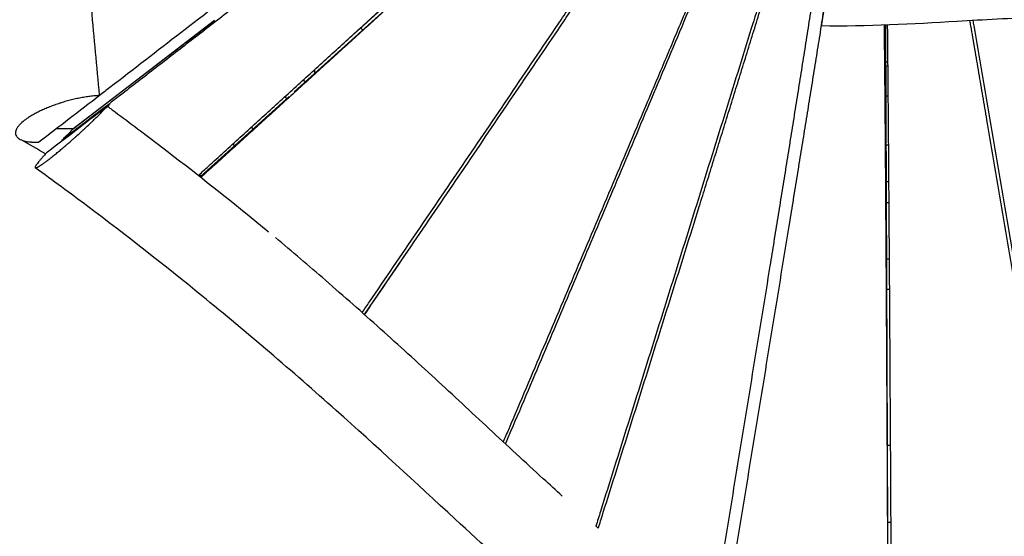
# Model space of a CAD drawing. Units: millimetres. Extents: x -4637 to 4879, y -5248 to 3481.
# Drawn here: x 413 to 1379, y -865 to -358 of the extents above; entities that cross this region are included whole.
import ezdxf

# ---------------------------------------------------------------- set-up
doc = ezdxf.new("R2010")
doc.units = ezdxf.units.MM
doc.header["$LTSCALE"] = 20
doc.layers.add('2d', color=230, linetype='Continuous')
doc.layers.add('EN-Free_Space_Hatch', color=10, linetype='Continuous')

msp = doc.modelspace()

# ---------------------------------------------------------------- hatches: boundary and pattern name
at = {"layer": 'EN-Free_Space_Hatch', "transparency": 33554687}
h = msp.add_hatch(dxfattribs=at)
h.set_pattern_fill('ANSI31', color=256, scale=100, angle=12)
h.set_pattern_definition([(57, (-541, 937.04), (-266.278, 172.923), [])])
h.paths.add_polyline_path([(-1774.08, 1700.87), (-2142.55, 1865.8, 0.192879), (-2886.01, 1889.6, 0.338142), (-3540.58, 867.45, 0.146647), (-3560.17, 293.54, 0.437549), (-2643.26, -854.12), (-2240.37, -883.13, 0.014364), (-1046.5, -925.23, 0.155528), (266.68, -386.14), (372.14, -297.65, 0.8391), (-612.67, 1408.09), (-742.07, 1361.06, -0.117654), (-897.46, 1343.14, -0.012595)])

# ---------------------------------------------------------------- linework, layer by layer
at = {"layer": '2d'}
for p, q in [((744.8, -368.85), (964.6, -170.5)), ((818.12, -306.61), (682.46, -429.05)), ((604.04, -359.25), (465.21, -465.74)), ((604.05, -359.23), (465.9, -465.19)), ((602.63, -360.33), (602.63, -360.32)), ((749.67, -368.39), (747.6, -366.32)), ((1264.88, -857.26), (1263.06, -363.6)), ((1264.69, -400), (1263.2, -400)), ((1264.73, -404), (1263.21, -404)), ((702.64, -410.83), (702.64, -407.12)), ((693.17, -419.37), (691.26, -417.46)), ((677.35, -433.66), (590.93, -511.65)), ((675.32, -435.48), (673.48, -433.64)), ((1263.32, -433), (1264.98, -433)), ((500.86, -441.48), (499.16, -443.25)), ((1263.49, -481), (1265.37, -481)), ((440.42, -487.83), (440.22, -488.04)), ((751.33, -647.45), (792.91, -586.69)), ((1264.58, -775.42), (1267.28, -775.42)), ((1267.7, -851.42), (1264.86, -851.42))]:
    msp.add_line(p, q, dxfattribs=at)
for points, knots in [([(491.39, -432.25), (488.74, -404.21), (486.15, -376.14), (481.17, -319.81), (478.79, -291.56), (474.39, -234.99), (472.36, -206.67), (468.8, -149.94), (467.26, -121.54), (466.04, -93.07)], [0.0355952, 0.0355952, 0.0355952, 0.0355952, 0.1206657, 0.1206657, 0.2061532, 0.2061532, 0.2916407, 0.2916407, 0.3771282, 0.3771282, 0.3771282, 0.3771282]), ([(925.06, -97.73), (923.35, -99.06), (910.01, -109.4), (885.04, -128.74), (850.18, -155.73), (815.31, -182.7), (780.44, -209.66), (745.57, -236.6), (710.7, -263.53), (675.82, -290.45), (629.32, -326.33), (571.2, -371.15), (521.35, -409.56), (494.76, -430.05), (491.42, -432.62)], [-944.890132, -944.890132, -944.890132, -944.890132, -935.019188, -868.232103, -801.445018, -734.657933, -667.870849, -601.083764, -534.296679, -467.509594, -400.722509, -267.148339, -133.57417, -114.404097, -114.404097, -114.404097, -114.404097]), ([(919.14, -116.7), (909.55, -124.18), (888.44, -140.62), (855.81, -166.01), (821.24, -192.87), (786.67, -219.71), (752.08, -246.53), (717.49, -273.33), (682.88, -300.13), (648.27, -326.91), (613.65, -353.68), (579.02, -380.44), (544.39, -407.19), (502.83, -439.27), (472.81, -462.44), (454.34, -476.69)], [143.968472, 143.968472, 143.968472, 143.968472, 199.35825, 265.811, 332.26375, 398.7165, 465.16925, 531.622, 598.07475, 664.5275, 730.98025, 797.433, 863.885749, 930.338499, 1036.60368, 1036.60368, 1036.60368, 1036.60368]), ([(589.01, -510.38), (592.03, -507.64), (605.51, -495.4), (629.46, -473.64), (660.86, -445.11), (692.25, -416.57), (723.63, -388.02), (755.01, -359.46), (786.38, -330.89), (817.74, -302.31), (849.09, -273.71), (880.42, -245.09), (911.75, -216.46), (939.39, -191.16), (956.6, -175.39), (963.37, -169.19)], [113.780686, 113.780686, 113.780686, 113.780686, 132.9055, 199.35825, 265.811, 332.26375, 398.7165, 465.16925, 531.622, 598.07475, 664.5275, 730.98025, 797.433, 863.885749, 907.014178, 907.014178, 907.014178, 907.014178]), ([(965.68, -171.65), (964.15, -173.06), (957.42, -179.25), (945.49, -190.23), (929.86, -204.57), (914.23, -218.9), (898.58, -233.21), (882.93, -247.52), (867.27, -261.82), (846.38, -280.87), (820.26, -304.67), (788.89, -333.21), (757.51, -361.73), (726.12, -390.24), (694.72, -418.74), (663.31, -447.23), (631.89, -475.71), (607.94, -497.42), (594.45, -509.63), (591.44, -512.36)], [154.042184, 154.042184, 154.042184, 154.042184, 163.633329, 196.359995, 229.086661, 261.813327, 294.539993, 327.266659, 359.993325, 392.719991, 458.173322, 523.626654, 589.079986, 654.533318, 719.986649, 785.439981, 850.893313, 916.346645, 935.147321, 935.147321, 935.147321, 935.147321]), ([(749.15, -645.52), (751.54, -642.02), (761.77, -627), (779.85, -600.47), (803.38, -565.92), (826.9, -531.36), (850.42, -496.8), (873.92, -462.22), (897.41, -427.63), (920.89, -393.03), (940.44, -364.18), (956.07, -341.08), (967.78, -323.76), (979.49, -306.42), (991.19, -289.08), (1002.87, -271.73), (1014.55, -254.36), (1023.18, -241.51), (1027.91, -234.45), (1028.76, -233.19)], [111.004963, 111.004963, 111.004963, 111.004963, 130.906664, 196.359995, 261.813327, 327.266659, 392.719991, 458.173322, 523.626654, 589.079986, 654.533318, 687.259983, 719.986649, 752.713315, 785.439981, 818.166647, 850.893313, 883.619979, 890.756105, 890.756105, 890.756105, 890.756105]), ([(751.47, -647.57), (753.85, -644.07), (764.08, -629.05), (782.14, -602.52), (805.65, -567.97), (829.15, -533.41), (852.64, -498.84), (876.13, -464.26), (899.59, -429.67), (923.05, -395.06), (942.58, -366.21), (958.19, -343.11), (969.89, -325.78), (981.59, -308.45), (993.27, -291.1), (1004.95, -273.75), (1016.62, -256.39), (1025.26, -243.51), (1030.01, -236.42), (1030.87, -235.13)], [112.777633, 112.777633, 112.777633, 112.777633, 133.007453, 199.511179, 266.014906, 332.518632, 399.022359, 465.526085, 532.029812, 598.533538, 665.037264, 698.289128, 731.540991, 764.792854, 798.044717, 831.296581, 864.548444, 897.800307, 905.21095, 905.21095, 905.21095, 905.21095]), ([(1200.31, -277.55), (1199.56, -282.48), (1198.21, -291.36), (1196.24, -304.19), (1193.81, -320), (1190.74, -339.75), (1187.04, -363.43), (1183.31, -387.08), (1179.57, -410.72), (1175.81, -434.35), (1172.04, -457.97), (1168.25, -481.58), (1164.46, -505.19), (1160.65, -528.78), (1156.84, -552.37), (1153.02, -575.96), (1147.92, -607.4), (1141.53, -646.69), (1133.84, -693.83), (1126.14, -740.96), (1118.42, -788.09), (1110.7, -835.2), (1102.96, -882.31), (1096.81, -919.72), (1093.24, -941.43), (1092.25, -947.44)], [-1098.124394, -1098.124394, -1098.124394, -1098.124394, -1076.518323, -1059.155125, -1041.791926, -1007.065528, -972.339131, -937.612733, -902.886336, -868.159938, -833.433541, -798.707143, -763.980746, -729.254348, -694.527951, -659.801553, -625.075156, -555.62236, -486.169565, -416.71677, -347.263975, -277.81118, -208.358385, -138.90559, -112.332384, -112.332384, -112.332384, -112.332384]), ([(1091.48, -290.26), (1090.47, -292.68), (1086.65, -301.82), (1080.01, -317.68), (1071.57, -337.82), (1063.11, -357.96), (1054.64, -378.09), (1046.17, -398.21), (1037.69, -418.33), (1026.37, -445.14), (1012.21, -478.64), (995.2, -518.83), (978.17, -559), (961.13, -599.16), (944.08, -639.31), (927.01, -679.46), (909.94, -719.59), (896.78, -750.53), (889.3, -768.09), (887.52, -772.27)], [-909.764519, -909.764519, -909.764519, -909.764519, -897.800307, -864.548444, -831.296581, -798.044717, -764.792854, -731.540991, -698.289128, -665.037264, -598.533538, -532.029812, -465.526085, -399.022359, -332.518632, -266.014906, -199.511179, -133.007453, -112.21059, -112.21059, -112.21059, -112.21059]), ([(889.76, -774.35), (891.54, -770.16), (899.01, -752.58), (912.15, -721.62), (929.18, -681.47), (946.21, -641.31), (963.22, -601.14), (980.23, -560.96), (997.22, -520.77), (1014.2, -480.57), (1031.16, -440.35), (1048.11, -400.12), (1065.03, -359.87), (1080.14, -323.85), (1089.61, -301.24), (1093.45, -292.07)], [114.548646, 114.548646, 114.548646, 114.548646, 135.841566, 203.762349, 271.683132, 339.603916, 407.524699, 475.445482, 543.366265, 611.287048, 679.207831, 747.128614, 815.049397, 882.97018, 929.331041, 929.331041, 929.331041, 929.331041]), ([(1201.38, -350.99), (1201.24, -351.95), (1201.12, -352.86), (1200.94, -354.17), (1200.88, -354.59), (1200.76, -355.42), (1200.6, -356.61), (1200.4, -358.06), (1200.27, -359.03), (1200.19, -359.65), (1200.15, -359.94), (1200.04, -360.79), (1199.98, -361.29), (1199.87, -362.2), (1199.82, -362.59), (1199.7, -363.62), (1199.66, -364.08), (1199.64, -364.35), (1199.64, -364.39), (1199.65, -364.44), (1199.66, -364.48), (1199.69, -364.38), (1199.75, -364.14), (1199.79, -363.96), (1199.89, -363.49), (1200, -362.9), (1200.14, -362.1), (1200.3, -361.18), (1200.39, -360.67), (1200.58, -359.55), (1200.68, -358.94), (1200.84, -357.94), (1200.9, -357.59), (1201.02, -356.88), (1201.2, -355.77), (1201.46, -354.15), (1201.7, -352.62), (1201.81, -351.94), (1201.89, -351.48), (1201.92, -351.25), (1202.26, -349.14), (1202.58, -347.12), (1203, -344.4), (1203.09, -343.84), (1203.26, -342.72), (1203.53, -341.01), (1203.8, -339.23), (1204.18, -336.8), (1204.37, -335.56), (1204.76, -333.04), (1205.05, -331.12), (1205.4, -328.83), (1205.55, -327.84), (1205.65, -327.17), (1205.7, -326.84), (1205.96, -325.15), (1206.37, -322.43), (1206.78, -319.68), (1207.1, -317.6), (1207.2, -316.9), (1207.41, -315.51), (1207.51, -314.82), (1208.01, -311.51), (1208.39, -308.91), (1208.78, -306.3)], [0.0295273, 0.0295273, 0.0295273, 0.0295273, 0.0559017, 0.0559017, 0.0690889, 0.0690889, 0.0822762, 0.1086506, 0.1218378, 0.1218378, 0.135025, 0.135025, 0.1613994, 0.1613994, 0.1877739, 0.1877739, 0.2405227, 0.2405227, 0.2537099, 0.2537099, 0.2668972, 0.2932716, 0.2932716, 0.319646, 0.319646, 0.3460204, 0.3723949, 0.3723949, 0.3987693, 0.3987693, 0.4251437, 0.4251437, 0.438331, 0.438331, 0.4515182, 0.4778926, 0.4910798, 0.4976734, 0.4976734, 0.504267, 0.504267, 0.5570159, 0.5570159, 0.5702031, 0.5702031, 0.5833903, 0.6097647, 0.6097647, 0.6361392, 0.6361392, 0.6625136, 0.6757008, 0.6822944, 0.6822944, 0.688888, 0.688888, 0.7152625, 0.7416369, 0.7416369, 0.7548241, 0.7548241, 0.7680113, 0.7680113, 0.8176924, 0.8176924, 0.8176924, 0.8176924]), ([(1140.27, -336.67), (1137.16, -346.74), (1129.59, -371.19), (1117.56, -410), (1104.17, -453.11), (1090.75, -496.19), (1077.32, -539.26), (1063.87, -582.31), (1050.41, -625.35), (1036.94, -668.39), (1023.45, -711.41), (1009.96, -754.43), (996.45, -797.43), (985.93, -830.93), (979.91, -850.08), (978.39, -854.91)], [-930.506385, -930.506385, -930.506385, -930.506385, -882.97018, -815.049397, -747.128614, -679.207831, -611.287048, -543.366265, -475.445482, -407.524699, -339.603916, -271.683132, -203.762349, -135.841566, -112.984757, -112.984757, -112.984757, -112.984757]), ([(980.75, -857.01), (982.27, -852.16), (988.31, -832.99), (998.86, -799.49), (1012.39, -756.51), (1025.91, -713.53), (1039.41, -670.54), (1052.91, -627.55), (1066.38, -584.54), (1077.6, -548.69), (1086.57, -520), (1093.28, -498.48), (1099.99, -476.95), (1106.69, -455.41), (1113.39, -433.87), (1120.07, -412.32), (1126.74, -390.77), (1133.4, -369.2), (1138.7, -351.96), (1141.79, -341.91), (1142.66, -339.06)], [115.383936, 115.383936, 115.383936, 115.383936, 138.90559, 208.358385, 277.81118, 347.263975, 416.71677, 486.169565, 555.62236, 625.075156, 659.801553, 694.527951, 729.254348, 763.980746, 798.707143, 833.433541, 868.159938, 902.886336, 937.612733, 951.363462, 951.363462, 951.363462, 951.363462]), ([(1539.19, -357.12), (1518.4, -355.74), (1497.58, -355.03), (1455.05, -354.72), (1433.3, -355.18), (1385.37, -356.99), (1359.23, -358.52), (1289.06, -362.59), (1244.68, -365.18), (1199.66, -364.45)], [0.009034, 0.009034, 0.009034, 0.009034, 6.268444, 6.268444, 12.903558, 12.903558, 20.99403, 20.99403, 34.606143, 34.606143, 34.606143, 34.606143]), ([(1200.29, -358.89), (1199.84, -361.75), (1198.14, -372.42), (1195.2, -390.91), (1191.44, -414.36), (1187.67, -437.81), (1183.88, -461.26), (1180.09, -484.71), (1176.29, -508.15), (1172.48, -531.6), (1167.39, -562.86), (1161.01, -601.93), (1153.34, -648.81), (1145.65, -695.7), (1137.96, -742.58), (1130.25, -789.46), (1122.53, -836.34), (1114.81, -883.21), (1105.51, -939.61), (1098.78, -980.39), (1094.63, -1005.53)], [125.723786, 125.723786, 125.723786, 125.723786, 138.339513, 172.924391, 207.509269, 242.094148, 276.679026, 311.263904, 345.848782, 380.43366, 415.018539, 484.188295, 553.358052, 622.527808, 691.697565, 760.867321, 830.037077, 899.206834, 968.37659, 1079.694592, 1079.694592, 1079.694592, 1079.694592]), ([(1265.2, -942.59), (1265.17, -936.37), (1265.07, -914.65), (1264.89, -877.44), (1264.66, -830.96), (1264.43, -784.48), (1264.18, -738), (1263.93, -691.51), (1263.66, -645.03), (1263.38, -598.55), (1263.13, -559.81), (1262.92, -528.82), (1262.76, -505.58), (1262.59, -482.33), (1262.41, -459.09), (1262.21, -435.85), (1262.01, -412.6), (1261.8, -389.35), (1261.63, -373.04), (1261.54, -364.47), (1261.53, -363.66)], [110.574143, 110.574143, 110.574143, 110.574143, 138.339513, 207.509269, 276.679026, 345.848782, 415.018539, 484.188295, 553.358052, 622.527808, 691.697565, 726.282443, 760.867321, 795.452199, 830.037077, 864.621956, 899.206834, 933.791712, 968.37659, 972.020036, 972.020036, 972.020036, 972.020036]), ([(1264.34, -363.55), (1264.35, -364.38), (1264.44, -372.96), (1264.59, -389.29), (1264.8, -412.53), (1265, -435.78), (1265.26, -466.77), (1265.56, -505.51), (1265.9, -551.99), (1266.21, -598.47), (1266.51, -644.95), (1266.8, -691.43), (1267.07, -737.91), (1267.34, -784.38), (1267.59, -830.86), (1267.84, -877.34), (1268.03, -914.56), (1268.14, -936.29), (1268.18, -942.53)], [134.242821, 134.242821, 134.242821, 134.242821, 137.941278, 172.426598, 206.911917, 241.397237, 275.882557, 344.853196, 413.823835, 482.794474, 551.765113, 620.735752, 689.706392, 758.677031, 827.64767, 896.618309, 965.588948, 993.353267, 993.353267, 993.353267, 993.353267]), ([(1443.2, -935.74), (1442.14, -929.43), (1438.5, -907.78), (1432.28, -870.78), (1424.53, -824.74), (1416.78, -778.69), (1409.02, -732.65), (1401.24, -686.61), (1393.46, -640.57), (1385.66, -594.53), (1377.84, -548.49), (1370.01, -502.45), (1363.46, -464.08), (1358.21, -433.38), (1354.26, -410.36), (1350.3, -387.34), (1347.37, -370.33), (1345.75, -360.99), (1345.46, -359.32)], [109.605009, 109.605009, 109.605009, 109.605009, 137.941278, 206.911917, 275.882557, 344.853196, 413.823835, 482.794474, 551.765113, 620.735752, 689.706392, 758.677031, 827.64767, 862.132989, 896.618309, 931.103629, 965.588948, 973.079909, 973.079909, 973.079909, 973.079909]), ([(1348.31, -359.16), (1348.6, -360.86), (1351.54, -377.9), (1357.1, -410.29), (1364.98, -456.32), (1372.84, -502.35), (1380.68, -548.38), (1388.51, -594.41), (1396.31, -640.44), (1404.11, -686.47), (1411.9, -732.5), (1419.67, -778.53), (1427.44, -824.56), (1435.21, -870.59), (1441.44, -907.57), (1445.08, -929.22), (1446.14, -935.52)], [130.313607, 130.313607, 130.313607, 130.313607, 137.953202, 206.929804, 275.906405, 344.883006, 413.859607, 482.836208, 551.81281, 620.789411, 689.766012, 758.742613, 827.719214, 896.695816, 965.672417, 993.992037, 993.992037, 993.992037, 993.992037]), ([(491.43, -432.67), (489.94, -432.73), (488.4, -432.83), (485.25, -433.1), (483.63, -433.28), (480.33, -433.69), (477.82, -434.06), (475.25, -434.5), (473.52, -434.82), (472.66, -434.98), (470.08, -435.49), (468.35, -435.87), (464.87, -436.68), (463.11, -437.11), (459.62, -438.04), (457.02, -438.77), (454.43, -439.57), (453.14, -439.98), (452.71, -440.11), (451.86, -440.39), (449.74, -441.08), (446.83, -442.1), (444.39, -443.02), (443.17, -443.49), (442.77, -443.65), (441.97, -443.97), (439.99, -444.76), (437.31, -445.9), (435.09, -446.91), (433.63, -447.6), (432.91, -447.94), (430.79, -448.98), (428.75, -450.04), (426.82, -451.11), (425.56, -451.83), (424.94, -452.19), (423.14, -453.28), (421.43, -454.36), (419.87, -455.46), (418.85, -456.19), (418.36, -456.55), (416, -458.36), (414.4, -459.8), (412.41, -461.92), (411.53, -462.96), (410.83, -463.98), (410.4, -464.66), (410.21, -464.99), (409.68, -465.98), (409.28, -466.95), (409.06, -467.87), (408.95, -468.48), (408.92, -468.78), (408.88, -469.67), (408.94, -470.25), (409.22, -471.35), (409.45, -471.87), (410.06, -472.88), (410.65, -473.59), (411.54, -474.34), (411.97, -474.65), (412.26, -474.85), (412.41, -474.95), (413.85, -475.84), (415.44, -476.49), (419.22, -477.54), (421.39, -477.92), (423.97, -478.18), (424.13, -478.2), (424.44, -478.22), (424.91, -478.26), (426.03, -478.35), (428.33, -478.46), (430.44, -478.48), (431.9, -478.45)], [0.01375, 0.01375, 0.01375, 0.01375, 0.0445321, 0.0445321, 0.0753141, 0.0753141, 0.1060962, 0.1214873, 0.1214873, 0.1368783, 0.1368783, 0.1676604, 0.1676604, 0.1984424, 0.1984424, 0.2292245, 0.2446155, 0.2446155, 0.2523111, 0.2523111, 0.2600066, 0.2907886, 0.3061797, 0.3061797, 0.3138752, 0.3138752, 0.3215707, 0.3523528, 0.3677438, 0.3677438, 0.3831349, 0.3831349, 0.4139169, 0.429308, 0.429308, 0.444699, 0.444699, 0.4754811, 0.4908721, 0.4908721, 0.5062631, 0.5062631, 0.5678273, 0.5678273, 0.5986093, 0.6140004, 0.6140004, 0.6293914, 0.6293914, 0.6601735, 0.6755645, 0.6755645, 0.6909556, 0.6909556, 0.7217376, 0.7217376, 0.7525197, 0.7525197, 0.7833018, 0.7986928, 0.8063883, 0.8063883, 0.8140838, 0.8140838, 0.875648, 0.875648, 0.9372121, 0.9372121, 0.9410599, 0.9410599, 0.9449076, 0.9526032, 0.9679942, 0.9987763, 0.9987763, 0.9987763, 0.9987763]), ([(440.22, -488.04), (439.24, -489.07), (438.3, -490.06), (436.55, -491.95), (435.72, -492.85), (434.18, -494.56), (433.12, -495.77), (432.05, -497.05), (431.55, -497.66), (431.32, -497.95), (431.22, -498.07), (431.15, -498.16), (431.12, -498.2), (430.57, -498.88), (429.9, -499.76), (429.29, -500.64), (429.03, -501.05), (428.92, -501.21), (428.86, -501.32), (428.82, -501.37), (428.54, -501.84), (428.27, -502.38), (428.13, -502.84), (428.1, -503.04), (428.1, -503.12), (428.1, -503.16), (428.1, -503.18), (428.1, -503.19), (428.12, -503.38), (428.25, -503.55), (428.57, -503.59), (428.78, -503.58), (428.89, -503.56), (428.94, -503.55), (428.98, -503.54), (428.99, -503.53), (429.29, -503.46), (429.8, -503.28), (430.45, -502.96), (430.92, -502.72), (431.17, -502.59), (431.95, -502.14), (432.83, -501.61), (433.99, -500.84), (434.52, -500.48), (434.89, -500.24), (435.07, -500.11), (436.01, -499.46), (437.2, -498.61), (438.73, -497.49), (439.41, -496.97), (439.87, -496.63), (440.11, -496.45), (441.29, -495.55), (442.76, -494.41), (444.59, -492.97), (445.53, -492.22), (445.94, -491.89), (446.21, -491.67), (446.35, -491.56), (447.6, -490.56), (449.31, -489.16), (451.09, -487.68), (452.29, -486.68), (452.9, -486.17), (454.75, -484.61), (456.64, -483.01), (458.88, -481.08), (460.02, -480.1), (460.59, -479.6), (460.84, -479.39), (461, -479.24), (461.08, -479.17), (462.5, -477.94), (464.5, -476.18), (466.87, -474.07), (467.88, -473.17), (468.56, -472.56), (468.9, -472.25), (470.61, -470.72), (472.64, -468.87), (475.01, -466.7), (476.19, -465.62), (476.77, -465.07), (477.02, -464.84), (477.19, -464.68), (477.28, -464.61), (478.72, -463.26), (480.74, -461.38), (482.71, -459.51), (484.02, -458.27), (484.66, -457.65), (486.59, -455.8), (488.48, -453.98), (490.59, -451.91), (491.63, -450.89), (492.14, -450.38), (492.36, -450.16), (492.5, -450.02), (492.57, -449.95), (495, -447.53), (497.17, -445.33), (499.16, -443.25)], [0, 0, 0, 0, 0.03125, 0.03125, 0.0625, 0.0625, 0.09375, 0.109375, 0.117187, 0.121094, 0.123047, 0.123047, 0.125, 0.125, 0.15625, 0.171875, 0.179687, 0.183594, 0.183594, 0.1875, 0.1875, 0.21875, 0.234375, 0.242187, 0.246094, 0.248047, 0.248047, 0.25, 0.25, 0.28125, 0.296875, 0.304687, 0.308594, 0.310547, 0.310547, 0.3125, 0.3125, 0.34375, 0.359375, 0.359375, 0.375, 0.375, 0.40625, 0.421875, 0.429687, 0.429687, 0.4375, 0.4375, 0.46875, 0.484375, 0.492187, 0.492187, 0.5, 0.5, 0.53125, 0.546875, 0.554687, 0.558594, 0.558594, 0.5625, 0.5625, 0.59375, 0.609375, 0.609375, 0.625, 0.625, 0.65625, 0.671875, 0.679687, 0.683594, 0.685547, 0.685547, 0.6875, 0.6875, 0.71875, 0.734375, 0.742187, 0.742187, 0.75, 0.75, 0.78125, 0.796875, 0.804687, 0.808594, 0.810547, 0.810547, 0.8125, 0.8125, 0.84375, 0.859375, 0.859375, 0.875, 0.875, 0.90625, 0.921875, 0.929687, 0.933594, 0.935547, 0.935547, 0.9375, 0.9375, 1, 1, 1, 1]), ([(499.16, -443.25), (500.73, -444.4), (517.09, -456.43), (562.78, -490.64), (613.82, -530.72), (649.88, -560.12), (657.33, -566.23)], [0, 0, 0, 0, 0.0073691, 0.076952, 0.2161179, 0.2524477, 0.2524477, 0.2524477, 0.2524477]), ([(465.9, -465.19), (464.47, -465.22), (463.05, -465.24), (461.63, -465.26), (460.2, -465.28), (458.78, -465.3), (457.36, -465.32), (454.51, -465.36), (451.67, -465.4), (448.82, -465.44)], [0, 0, 0, 0, 0.00525018, 0.00525018, 0.00525018, 0.01050035, 0.01050035, 0.01050035, 0.02099836, 0.02099836, 0.02099836, 0.02099836]), ([(454.34, -476.69), (455.25, -475.77), (456.15, -474.86), (457.06, -473.95), (458.42, -472.58), (459.78, -471.21), (461.14, -469.84), (462.49, -468.47), (463.85, -467.1), (465.21, -465.74)], [0, 0, 0, 0, 0.00525262, 0.00525262, 0.00525262, 0.01313155, 0.01313155, 0.01313155, 0.02101048, 0.02101048, 0.02101048, 0.02101048]), ([(1059.83, -1032.84), (1036.83, -1016.28), (1014.22, -998.88), (968.18, -961.69), (944.78, -941.79), (894.24, -897.42), (867.2, -872.78), (801.51, -812.35), (762.92, -776.43), (680.38, -702.95), (636.4, -665.4), (554.89, -598.99), (517.55, -569.74), (462.7, -528.58), (445.53, -515.94), (428.27, -503.5)], [0.008017, 0.008017, 0.008017, 0.008017, 8.621622, 8.621622, 17.851046, 17.851046, 28.824932, 28.824932, 44.63792, 44.63792, 62.010977, 62.010977, 76.333705, 76.333705, 82.809082, 82.809082, 82.809082, 82.809082]), ([(945.43, -825.39), (939.21, -819.78), (933.02, -814.15), (909.04, -792.24), (891.35, -775.85), (856.03, -743.02), (838.38, -726.59), (811.8, -702.08), (802.92, -693.94), (785.1, -677.72), (776.16, -669.65), (758.22, -653.57), (749.23, -645.57), (731.19, -629.64), (722.14, -621.72), (696.78, -599.68), (680.4, -585.65), (663.92, -571.76)], [0.2160906, 0.2160906, 0.2160906, 0.2160906, 0.2411982, 0.2411982, 0.3134796, 0.3134796, 0.385761, 0.385761, 0.4219017, 0.4219017, 0.4580424, 0.4580424, 0.4941831, 0.4941831, 0.5303238, 0.5303238, 0.5952067, 0.5952067, 0.5952067, 0.5952067]), ([(980.79, -856.86), (980.75, -856.83), (980.71, -856.79), (979.93, -856.11), (979.2, -855.47), (978.47, -854.82)], [0.168746138, 0.168746138, 0.168746138, 0.168746138, 0.168916759, 0.168916759, 0.171840953, 0.171840953, 0.171840953, 0.171840953])]:
    msp.add_open_spline(points, degree=3, knots=knots, dxfattribs=at)
for points in [[(744.8, -368.85), (736.95, -375.93), (729.1, -383.04), (721.26, -390.18)], [(541.42, -407.28), (541.42, -407.28), (541.42, -407.27), (541.42, -407.27)], [(521.66, -422.42), (521.66, -422.43), (521.67, -422.43), (521.67, -422.43)], [(491.43, -432.67), (471.59, -447.93), (451.75, -463.19), (431.9, -478.45)], [(491.43, -432.67), (491.43, -432.65), (491.43, -432.64), (491.42, -432.62)], [(440.42, -487.83), (460.57, -472.38), (480.71, -456.93), (500.86, -441.48)], [(500.86, -441.48), (500.97, -441.56), (501.08, -441.65), (501.19, -441.73)], [(478.71, -455.36), (478.72, -455.37), (478.72, -455.37), (478.72, -455.37)], [(642.14, -465.43), (641.4, -465), (640.66, -464.57), (639.91, -464.14)], [(438.48, -489.87), (430.52, -485.27), (422.55, -480.68), (414.59, -476.08)], [(454.63, -476.93), (454.54, -476.85), (454.44, -476.77), (454.34, -476.69)], [(622.04, -480.38), (622.76, -480.79), (623.48, -481.21), (624.2, -481.62)], [(444.28, -493.22), (444.28, -493.22), (444.28, -493.22), (444.28, -493.22)], [(428.26, -503.49), (428.26, -503.49), (428.26, -503.49), (428.26, -503.49)], [(589.17, -510.24), (589.98, -510.89), (590.79, -511.54), (591.61, -512.19)], [(1263.63, -517), (1264.3, -517), (1264.97, -517), (1265.64, -517)], [(1265.8, -538), (1265.1, -538), (1264.4, -538), (1263.7, -538)], [(1266.17, -593), (1265.42, -593), (1264.66, -593), (1263.91, -593)], [(768.35, -622.58), (768.38, -622.6), (768.41, -622.62), (768.44, -622.64)], [(1266.37, -623), (1265.59, -623), (1264.8, -623), (1264.02, -623)]]:
    msp.add_open_spline(points, degree=3, dxfattribs=at)

doc.saveas('drawing.dxf')
